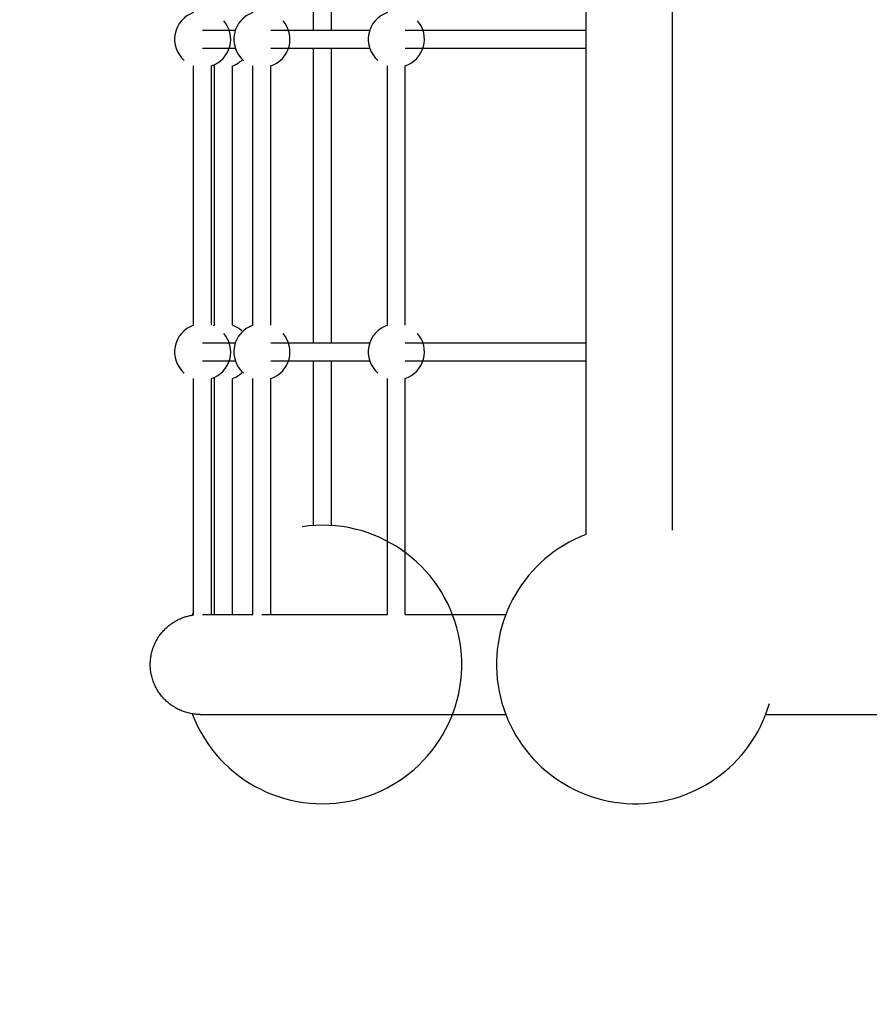
# Model space of a CAD drawing. Units: millimetres. Extents: x 841661 to 853422, y 6544 to 14378.
# Drawn here: x 845955 to 846712, y 8804 to 9681 of the extents above; entities that cross this region are included whole.
import ezdxf

# ---------------------------------------------------------------- set-up
doc = ezdxf.new("R2010")
doc.units = ezdxf.units.MM
doc.layers.add('DEFAULT', color=7, linetype='Continuous')
doc.layers.add('QITELE', color=7, linetype='Continuous')
doc.dimstyles.new('Qitele Minor', dxfattribs={"dimscale": 85, "dimtxt": 2.5, "dimasz": 2, "dimexe": 1.5, "dimexo": 0, "dimgap": 2, "dimtad": 1, "dimdec": 0, "dimrnd": 10, "dimzin": 1, "dimtxsty": 'Standard', "dimblk": 'OBLIQUE', "dimcen": 2, "dimdle": 1, "dimclrd": 256, "dimclre": 256, "dimclrt": 256, "dimadec": 0, "dimazin": 0, "dimtfac": 1, "dimtdec": 0, "dimtmove": 0, "dimatfit": 3, "dimldrblk": 'OBLIQUE', "dimfxl": 0, "dimlwd": 40, "dimlwe": 30, "dimarcsym": 0})

# ---------------------------------------------------------------- blocks, each defined once
blk = doc.blocks.new('_Oblique')
at = {"color": 0, "linetype": 'ByBlock', "lineweight": -2}
blk.add_line((-0.5, -0.5), (0.5, 0.5), dxfattribs=at)
blk = doc.blocks.new('*D70')
at = {"layer": 'DEFAULT', "lineweight": 40, "transparency": 16777216}
blk.add_line((844048.5, 10985.54), (844048.5, 8897.54), dxfattribs=at)
at = {"layer": 'DEFAULT', "lineweight": 30, "transparency": 16777216}
for p, q in [((844303.5, 10900.54), (843921, 10900.54)), ((844303.5, 8982.54), (843921, 8982.54))]:
    blk.add_line(p, q, dxfattribs=at)
at = {"layer": 'Defpoints', "color": 0, "transparency": 16777216}
for p in [(846504.01, 10900.54), (844048.5, 8982.54), (846504.01, 8982.54)]:
    blk.add_point(p, dxfattribs=at)
at = {"layer": 'DEFAULT', "lineweight": 40, "transparency": 16777216, "xscale": 170, "yscale": 170, "zscale": 170}
for p, rotation in [((844048.5, 10900.54), 90), ((844048.5, 8982.54), 270)]:
    blk.add_blockref('_Oblique', p, dxfattribs=dict(at, rotation=rotation))
at = {"layer": 'DEFAULT', "transparency": 16777216, "insert": (843767.5, 9996.5), "char_height": 212.5, "attachment_point": 5, "rotation": 90}
blk.add_mtext('1920', dxfattribs=at)
blk = doc.blocks.new('UFO-657')
at = {"layer": 'QITELE'}
for p, q in [((846459.51, 10660.8), (846459.51, 9222.28)), ((846536.76, 9226.14), (846536.76, 10656.94)), ((846217.04, 9671.21), (846217.04, 9933.54)), ((846233.04, 9671.21), (846233.04, 9933.54)), ((846118.35, 9671.21), (846147.45, 9671.21)), ((846179.13, 9671.21), (846267.14, 9671.21)), ((846298.83, 9671.21), (846459.51, 9671.21)), ((846118.35, 9655.21), (846147.45, 9655.21)), ((846179.13, 9655.21), (846267.14, 9655.21)), ((846217.04, 9392.87), (846217.04, 9655.21)), ((846233.04, 9392.87), (846233.04, 9655.21)), ((846298.83, 9655.21), (846459.51, 9655.21)), ((846110.35, 9408.56), (846110.35, 9639.52)), ((846126.35, 9408.56), (846126.35, 9639.52)), ((846128.83, 9408.56), (846128.83, 9639.52)), ((846144.83, 9408.56), (846144.83, 9639.52)), ((846163.13, 9408.56), (846163.13, 9639.52)), ((846179.13, 9408.56), (846179.13, 9639.52)), ((846282.83, 9408.56), (846282.83, 9639.52)), ((846298.83, 9408.56), (846298.83, 9639.52)), ((846118.35, 9392.87), (846147.45, 9392.87)), ((846179.13, 9392.87), (846267.14, 9392.87)), ((846298.83, 9392.87), (846459.51, 9392.87)), ((846118.35, 9376.87), (846147.45, 9376.87)), ((846179.13, 9376.87), (846267.14, 9376.87)), ((846217.04, 9230.28), (846217.04, 9376.87)), ((846233.04, 9230.28), (846233.04, 9376.87)), ((846298.83, 9376.87), (846459.51, 9376.87)), ((846110.35, 9150.65), (846110.35, 9361.19)), ((846126.35, 9151.04), (846126.35, 9361.19)), ((846128.83, 9151.04), (846128.83, 9361.19)), ((846144.83, 9151.04), (846144.83, 9361.19)), ((846163.13, 9151.04), (846163.13, 9361.19)), ((846179.13, 9151.04), (846179.13, 9361.19)), ((846282.83, 9151.04), (846282.83, 9361.19)), ((846298.83, 9151.04), (846298.83, 9361.19)), ((846118.35, 9151.04), (846163.13, 9151.04)), ((846171.13, 9151.04), (846282.83, 9151.04)), ((846298.83, 9151.04), (846388.27, 9151.04)), ((846116.25, 9062.04), (846388.27, 9062.04)), ((846619.75, 9062.04), (847360.49, 9062.04))]:
    blk.add_line(p, q, dxfattribs=at)
for centre, radius, start, end in [((846118.35, 9663.21), 25, 108.66292, 229.18312), ((846118.35, 9663.21), 25, 288.66292, 41.07046), ((846171.13, 9663.21), 25, 108.66292, 229.18312), ((846171.13, 9663.21), 25, 288.66292, 41.07046), ((846290.83, 9663.21), 25, 108.66292, 229.18312), ((846290.83, 9663.21), 25, 288.66292, 41.07046), ((846136.83, 9663.21), 25, 288.66292, 313.32264), ((846136.83, 9663.21), 25, 248.316, 251.33708), ((846118.35, 9384.87), 25, 108.66292, 229.18312), ((846136.83, 9384.87), 25, 108.66292, 111.684), ((846136.83, 9384.87), 25, 46.67736, 71.33708), ((846171.13, 9384.87), 25, 108.66292, 229.18312), ((846290.83, 9384.87), 25, 108.66292, 229.18312), ((846118.35, 9384.87), 25, 288.66292, 41.07046), ((846171.13, 9384.87), 25, 288.66292, 41.07046), ((846290.83, 9384.87), 25, 288.66292, 41.07046), ((846136.83, 9384.87), 25, 288.66292, 313.32264), ((846136.83, 9384.87), 25, 248.316, 251.33708), ((846225.04, 9106.54), 124, 200.7431, 98.36624), ((846504.01, 9106.54), 124, 111.03087, 343.77468), ((846225.04, 9106.54), 124, 157.64924, 159.2569)]:
    blk.add_arc(centre, radius, start, end, dxfattribs=at)
blk.add_rational_spline([(846116.25, 9062.04), (846097.81, 9062.04), (846084.78, 9075.07), (846071.75, 9088.11), (846071.75, 9106.54), (846071.75, 9124.97), (846084.78, 9138.01), (846095.43, 9148.65), (846110.35, 9150.65)], [1, 0.923879441891, 1, 0.923879566026, 1, 0.923879566026, 1, 0.947244903812, 1], degree=2, knots=[0, 0, 0, 34.95021, 34.95021, 69.900426, 69.900426, 104.850642, 104.850642, 133.888492, 133.888492, 133.888492], dxfattribs=at)
blk = doc.blocks.new('*D74')
at = {"layer": 'DEFAULT', "lineweight": 40, "transparency": 16777216}
blk.add_line((843491.5, 12485.54), (843491.5, 7371.69), dxfattribs=at)
at = {"layer": 'DEFAULT', "lineweight": 30, "transparency": 16777216}
for p, q in [((843746.5, 12400.54), (843364, 12400.54)), ((843746.5, 7456.69), (843364, 7456.69))]:
    blk.add_line(p, q, dxfattribs=at)
at = {"layer": 'Defpoints', "color": 0, "transparency": 16777216}
for p in [(847504, 12400.54), (843491.5, 7456.69), (847445.5, 7456.69)]:
    blk.add_point(p, dxfattribs=at)
at = {"layer": 'DEFAULT', "lineweight": 40, "transparency": 16777216, "xscale": 170, "yscale": 170, "zscale": 170}
for p, rotation in [((843491.5, 12400.54), 90), ((843491.5, 7456.69), 270)]:
    blk.add_blockref('_Oblique', p, dxfattribs=dict(at, rotation=rotation))
at = {"layer": 'DEFAULT', "transparency": 16777216, "insert": (843210.5, 9928.61), "char_height": 212.5, "attachment_point": 5, "rotation": 90}
blk.add_mtext('4940', dxfattribs=at)

msp = doc.modelspace()

# ---------------------------------------------------------------- linework, layer by layer
at = {"layer": 'QITELE', "color": 60, "lineweight": 211, "true_color": 0xaff425}
msp.add_lwpolyline([(844571.82, 8956.69), (844571.82, 10900.54, -0.414214), (846071.82, 12400.54), (849195.65, 12400.54, -0.414214), (850695.65, 10900.54), (850695.65, 8956.69, -0.414214), (849195.65, 7456.69), (846071.82, 7456.69, -0.414214)], format="xyb", close=True, dxfattribs=at)

# ---------------------------------------------------------------- block references
at = {"layer": 'DEFAULT'}
msp.add_blockref('UFO-657', (0, 0), dxfattribs=at)

# ---------------------------------------------------------------- dimensions: what is measured, and where the dimension line sits
dim = msp.add_linear_dim(base=(843491.5, 7456.69), p1=(847504, 12400.54), p2=(847445.5, 7456.69), angle=90, dimstyle='Qitele Minor', override={"dimfxl": 3}, dxfattribs=at)
dim.commit()
dim.dimension.update_dxf_attribs({"geometry": '*D74', "text_midpoint": (843210.5, 9928.61)})
dim = msp.add_linear_dim(base=(844048.5, 8982.54), p1=(846504.01, 10900.54), p2=(846504.01, 8982.54), angle=90, dimstyle='Qitele Minor', override={"dimfxl": 3}, dxfattribs=at)
dim.commit()
dim.dimension.update_dxf_attribs({"geometry": '*D70', "text_midpoint": (844048.5, 9996.5), "dimtype": 160})

doc.saveas('drawing.dxf')
